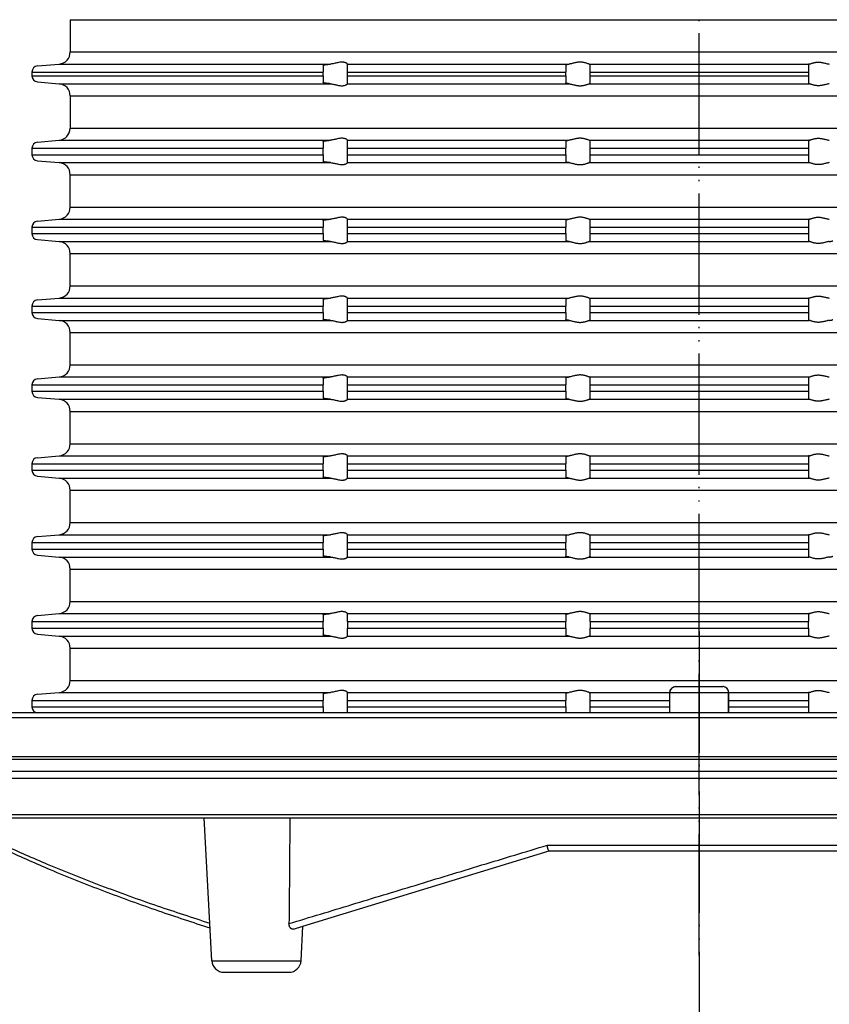
# Model space of a CAD drawing. Units: inches. Extents: x -100 to 117, y -254 to 35.
# Drawn here: x -56 to 11, y -104 to -23 of the extents above; entities that cross this region are included whole.
import ezdxf

# ---------------------------------------------------------------- set-up
doc = ezdxf.new("R2010")
doc.units = ezdxf.units.IN
doc.linetypes.add('PHANTOM', pattern=[13, 10, -1, 0, -1, 0, -1])
doc.layers.add('1', color=7, linetype='Continuous')
doc.styles.add('CONVERTER_11', font='txt.shx', dxfattribs={"width": 0.9})
doc.dimstyles.new('ME10_DIM_12', dxfattribs={"dimtxt": 7, "dimasz": 7, "dimexe": 2, "dimexo": 0, "dimgap": 2, "dimtad": 1, "dimdsep": 46, "dimtxsty": 'CONVERTER_11', "dimsah": 1, "dimcen": 0.09, "dimclrd": 4, "dimclre": 4, "dimclrt": 1, "dimadec": 0, "dimazin": 0, "dimtfac": 1, "dimtdec": 4, "dimtmove": 0, "dimatfit": 3, "dimfxl": 1, "dimtolj": 1, "dimtzin": 0, "dimarcsym": 0})

# ---------------------------------------------------------------- blocks, each defined once
blk = doc.blocks.new('HL_3000_Aufsatzrahmen', base_point=(380.043, 102.501))
at = {"color": 7, "linetype": 'Continuous'}
for p, q in [((-51.85, -22.897), (0, -22.897)), ((0, -22.897), (51.85, -22.897)), ((-51.85, -25.554), (0, -25.554)), ((0, -25.554), (51.85, -25.554)), ((-54.544, -26.706), (-52.763, -26.55)), ((-52.763, -26.55), (-30.388, -26.55)), ((-31, -26.647), (-31, -27.204)), ((-29, -26.549), (-29, -26.55)), ((-29, -27.204), (-29, -26.55)), ((-29, -26.55), (-10.722, -26.55)), ((-11, -26.615), (-11, -27.204)), ((-9.074, -26.55), (0, -26.55)), ((-9, -27.204), (-9, -26.582)), ((0, -26.55), (9.074, -26.55)), ((9, -26.582), (9, -27.204)), ((-55, -27.204), (-31, -27.204)), ((-55, -27.204), (-55, -27.519)), ((-55, -27.519), (-31, -27.519)), ((-31, -27.519), (-31, -27.204)), ((-31, -27.519), (-31, -28.076)), ((-29, -27.204), (-11, -27.204)), ((-29, -27.519), (-29, -27.204)), ((-29, -27.519), (-11, -27.519)), ((-29, -28.173), (-29, -27.519)), ((-11, -27.519), (-11, -27.204)), ((-11, -27.519), (-11, -28.109)), ((-9, -27.519), (-9, -27.204)), ((-9, -27.204), (0, -27.204)), ((-9, -28.142), (-9, -27.519)), ((-9, -27.519), (0, -27.519)), ((0, -27.204), (9, -27.204)), ((0, -27.519), (9, -27.519)), ((9, -27.204), (9, -27.519)), ((9, -27.519), (9, -28.142)), ((-54.544, -28.017), (-52.763, -28.173)), ((-52.763, -28.173), (-30.388, -28.173)), ((-29, -28.173), (-10.722, -28.173)), ((-29, -28.173), (-29, -28.175)), ((-9.074, -28.173), (0, -28.173)), ((0, -28.173), (9.074, -28.173)), ((-51.85, -29.169), (0, -29.169)), ((-51.85, -29.169), (-51.85, -31.837)), ((0, -29.169), (51.85, -29.169)), ((-51.85, -31.837), (0, -31.837)), ((0, -31.837), (51.85, -31.837)), ((-54.544, -32.988), (-52.763, -32.823)), ((-52.763, -32.823), (-30.388, -32.823)), ((-31, -32.926), (-31, -33.487)), ((-29, -32.821), (-29, -32.823)), ((-29, -33.487), (-29, -32.823)), ((-29, -32.823), (-10.722, -32.823)), ((-11, -32.891), (-11, -33.487)), ((-9.074, -32.823), (0, -32.823)), ((-9, -33.487), (-9, -32.856)), ((0, -32.823), (9.074, -32.823)), ((9, -32.856), (9, -33.487)), ((-55, -33.487), (-55, -34.019)), ((-55, -33.487), (-31, -33.487)), ((-55, -34.019), (-31, -34.019)), ((-31, -34.019), (-31, -33.487)), ((-31, -34.019), (-31, -34.576)), ((-29, -34.019), (-29, -33.487)), ((-29, -33.487), (-11, -33.487)), ((-29, -34.673), (-29, -34.019)), ((-29, -34.019), (-11, -34.019)), ((-11, -34.019), (-11, -33.487)), ((-11, -34.019), (-11, -34.609)), ((-9, -34.019), (-9, -33.487)), ((-9, -33.487), (0, -33.487)), ((-9, -34.642), (-9, -34.019)), ((-9, -34.019), (0, -34.019)), ((0, -33.487), (9, -33.487)), ((0, -34.019), (9, -34.019)), ((9, -33.487), (9, -34.019)), ((9, -34.019), (9, -34.642)), ((-54.544, -34.517), (-52.763, -34.673)), ((-52.763, -34.673), (-30.388, -34.673)), ((-29, -34.673), (-29, -34.675)), ((-29, -34.673), (-10.722, -34.673)), ((-9.074, -34.673), (0, -34.673)), ((0, -34.673), (9.074, -34.673)), ((-51.85, -35.669), (0, -35.669)), ((-51.85, -38.337), (-51.85, -35.669)), ((0, -35.669), (51.85, -35.669)), ((-51.85, -38.337), (0, -38.337)), ((0, -38.337), (51.85, -38.337)), ((-54.544, -39.488), (-52.763, -39.333)), ((-52.763, -39.333), (-30.388, -39.333)), ((-31, -39.429), (-31, -39.987)), ((-29, -39.331), (-29, -39.333)), ((-29, -39.987), (-29, -39.333)), ((-29, -39.333), (-10.722, -39.333)), ((-11, -39.397), (-11, -39.987)), ((-9.074, -39.333), (0, -39.333)), ((-9, -39.987), (-9, -39.364)), ((0, -39.333), (9.074, -39.333)), ((9, -39.364), (9, -39.987)), ((-55, -39.987), (-55, -40.519)), ((-55, -39.987), (-31, -39.987)), ((-55, -40.519), (-31, -40.519)), ((-31, -40.519), (-31, -39.987)), ((-31, -40.519), (-31, -41.076)), ((-29, -40.519), (-29, -39.987)), ((-29, -39.987), (-11, -39.987)), ((-29, -40.519), (-11, -40.519)), ((-29, -41.173), (-29, -40.519)), ((-11, -40.519), (-11, -39.987)), ((-11, -40.519), (-11, -41.109)), ((-9, -39.987), (0, -39.987)), ((-9, -40.519), (-9, -39.987)), ((-9, -40.519), (0, -40.519)), ((-9, -41.142), (-9, -40.519)), ((0, -39.987), (9, -39.987)), ((0, -40.519), (9, -40.519)), ((9, -39.987), (9, -40.519)), ((9, -40.519), (9, -41.142)), ((-54.544, -41.017), (-52.763, -41.173)), ((-52.763, -41.173), (-30.388, -41.173)), ((-29, -41.173), (-29, -41.175)), ((-29, -41.173), (-10.722, -41.173)), ((-9.074, -41.173), (0, -41.173)), ((0, -41.173), (9.074, -41.173)), ((-51.85, -42.169), (0, -42.169)), ((-51.85, -44.837), (-51.85, -42.169)), ((0, -42.169), (51.85, -42.169)), ((-51.85, -44.837), (0, -44.837)), ((0, -44.837), (51.85, -44.837)), ((-54.544, -45.988), (-52.763, -45.833)), ((-52.763, -45.833), (-30.388, -45.833)), ((-31, -45.929), (-31, -46.487)), ((-29, -45.831), (-29, -45.833)), ((-29, -46.487), (-29, -45.833)), ((-29, -45.833), (-10.722, -45.833)), ((-11, -45.897), (-11, -46.487)), ((-9.074, -45.833), (0, -45.833)), ((-9, -46.487), (-9, -45.864)), ((0, -45.833), (9.074, -45.833)), ((9, -45.864), (9, -46.487)), ((-55, -46.487), (-55, -47.019)), ((-55, -46.487), (-31, -46.487)), ((-55, -47.019), (-31, -47.019)), ((-31, -47.019), (-31, -46.487)), ((-31, -47.019), (-31, -47.576)), ((-29, -46.487), (-11, -46.487)), ((-29, -47.019), (-29, -46.487)), ((-29, -47.673), (-29, -47.019)), ((-29, -47.019), (-11, -47.019)), ((-11, -47.019), (-11, -46.487)), ((-11, -47.019), (-11, -47.609)), ((-9, -47.019), (-9, -46.487)), ((-9, -46.487), (0, -46.487)), ((-9, -47.642), (-9, -47.019)), ((-9, -47.019), (0, -47.019)), ((0, -46.487), (9, -46.487)), ((0, -47.019), (9, -47.019)), ((9, -46.487), (9, -47.019)), ((9, -47.019), (9, -47.642)), ((-54.544, -47.517), (-52.763, -47.673)), ((-52.763, -47.673), (-30.388, -47.673)), ((-29, -47.673), (-29, -47.675)), ((-29, -47.673), (-10.722, -47.673)), ((-9.074, -47.673), (0, -47.673)), ((0, -47.673), (9.074, -47.673)), ((-51.85, -48.669), (0, -48.669)), ((-51.85, -51.337), (-51.85, -48.669)), ((0, -48.669), (51.85, -48.669)), ((-51.85, -51.337), (0, -51.337)), ((0, -51.337), (51.85, -51.337)), ((-54.544, -52.488), (-52.763, -52.333)), ((-52.763, -52.333), (-30.388, -52.333)), ((-31, -52.429), (-31, -52.987)), ((-29, -52.331), (-29, -52.333)), ((-29, -52.987), (-29, -52.333)), ((-29, -52.333), (-10.722, -52.333)), ((-11, -52.397), (-11, -52.987)), ((-9.074, -52.333), (0, -52.333)), ((-9, -52.987), (-9, -52.364)), ((0, -52.333), (9.074, -52.333)), ((9, -52.364), (9, -52.987)), ((-55, -52.987), (-55, -53.519)), ((-55, -52.987), (-31, -52.987)), ((-55, -53.519), (-31, -53.519)), ((-31, -53.519), (-31, -52.987)), ((-31, -53.519), (-31, -54.076)), ((-29, -53.519), (-29, -52.987)), ((-29, -52.987), (-11, -52.987)), ((-29, -53.519), (-11, -53.519)), ((-29, -54.173), (-29, -53.519)), ((-11, -53.519), (-11, -52.987)), ((-11, -53.519), (-11, -54.109)), ((-9, -52.987), (0, -52.987)), ((-9, -53.519), (-9, -52.987)), ((-9, -54.142), (-9, -53.519)), ((-9, -53.519), (0, -53.519)), ((0, -52.987), (9, -52.987)), ((0, -53.519), (9, -53.519)), ((9, -52.987), (9, -53.519)), ((9, -53.519), (9, -54.142)), ((-54.544, -54.017), (-52.763, -54.173)), ((-52.763, -54.173), (-30.388, -54.173)), ((-29, -54.173), (-29, -54.175)), ((-29, -54.173), (-10.722, -54.173)), ((-9.074, -54.173), (0, -54.173)), ((0, -54.173), (9.074, -54.173)), ((-51.85, -57.837), (-51.85, -55.169)), ((-51.85, -55.169), (0, -55.169)), ((0, -55.169), (51.85, -55.169)), ((-51.85, -57.837), (0, -57.837)), ((0, -57.837), (51.85, -57.837)), ((-54.544, -58.988), (-52.763, -58.833)), ((-52.763, -58.833), (-30.388, -58.833)), ((-31, -58.929), (-31, -59.487)), ((-29, -58.831), (-29, -58.833)), ((-29, -59.487), (-29, -58.833)), ((-29, -58.833), (-10.722, -58.833)), ((-11, -58.897), (-11, -59.487)), ((-9.074, -58.833), (0, -58.833)), ((-9, -59.487), (-9, -58.864)), ((0, -58.833), (9.074, -58.833)), ((9, -58.864), (9, -59.487)), ((-55, -59.487), (-55, -60.019)), ((-55, -59.487), (-31, -59.487)), ((-55, -60.019), (-31, -60.019)), ((-31, -60.019), (-31, -59.487)), ((-31, -60.019), (-31, -60.576)), ((-29, -59.487), (-11, -59.487)), ((-29, -60.019), (-29, -59.487)), ((-29, -60.019), (-11, -60.019)), ((-29, -60.673), (-29, -60.019)), ((-11, -60.019), (-11, -59.487)), ((-11, -60.019), (-11, -60.609)), ((-9, -60.019), (-9, -59.487)), ((-9, -59.487), (0, -59.487)), ((-9, -60.642), (-9, -60.019)), ((-9, -60.019), (0, -60.019)), ((0, -59.487), (9, -59.487)), ((0, -60.019), (9, -60.019)), ((9, -59.487), (9, -60.019)), ((9, -60.019), (9, -60.642)), ((-54.544, -60.517), (-52.763, -60.673)), ((-52.763, -60.673), (-30.388, -60.673)), ((-29, -60.673), (-29, -60.675)), ((-29, -60.673), (-10.722, -60.673)), ((-9.074, -60.673), (0, -60.673)), ((0, -60.673), (9.074, -60.673)), ((-51.85, -64.337), (-51.85, -61.669)), ((-51.85, -61.669), (0, -61.669)), ((0, -61.669), (51.85, -61.669)), ((-51.85, -64.337), (0, -64.337)), ((0, -64.337), (51.85, -64.337)), ((-54.544, -65.488), (-52.763, -65.333)), ((-52.763, -65.333), (-30.388, -65.333)), ((-31, -65.429), (-31, -65.987)), ((-29, -65.331), (-29, -65.333)), ((-29, -65.987), (-29, -65.333)), ((-29, -65.333), (-10.722, -65.333)), ((-11, -65.397), (-11, -65.987)), ((-9.074, -65.333), (0, -65.333)), ((-9, -65.987), (-9, -65.364)), ((0, -65.333), (9.074, -65.333)), ((9, -65.364), (9, -65.987)), ((-55, -65.987), (-55, -66.519)), ((-55, -65.987), (-31, -65.987)), ((-55, -66.519), (-31, -66.519)), ((-31, -66.519), (-31, -65.987)), ((-31, -66.519), (-31, -67.076)), ((-29, -66.519), (-29, -65.987)), ((-29, -65.987), (-11, -65.987)), ((-29, -67.173), (-29, -66.519)), ((-29, -66.519), (-11, -66.519)), ((-11, -66.519), (-11, -65.987)), ((-11, -66.519), (-11, -67.109)), ((-9, -66.519), (-9, -65.987)), ((-9, -65.987), (0, -65.987)), ((-9, -66.519), (0, -66.519)), ((-9, -67.142), (-9, -66.519)), ((0, -65.987), (9, -65.987)), ((0, -66.519), (9, -66.519)), ((9, -65.987), (9, -66.519)), ((9, -66.519), (9, -67.142)), ((-54.544, -67.017), (-52.763, -67.173)), ((-52.763, -67.173), (-30.388, -67.173)), ((-29, -67.173), (-29, -67.175)), ((-29, -67.173), (-10.722, -67.173)), ((-9.074, -67.173), (0, -67.173)), ((0, -67.173), (9.074, -67.173)), ((-51.85, -70.837), (-51.85, -68.169)), ((-51.85, -68.169), (0, -68.169)), ((0, -68.169), (51.85, -68.169)), ((-51.85, -70.837), (0, -70.837)), ((0, -70.837), (51.85, -70.837)), ((-54.544, -71.988), (-52.763, -71.833)), ((-52.763, -71.833), (-30.388, -71.833)), ((-31, -71.929), (-31, -72.487)), ((-29, -71.831), (-29, -71.833)), ((-29, -72.487), (-29, -71.833)), ((-29, -71.833), (-10.722, -71.833)), ((-11, -71.897), (-11, -72.487)), ((-9.074, -71.833), (0, -71.833)), ((-9, -72.487), (-9, -71.864)), ((0, -71.833), (9.074, -71.833)), ((9, -71.864), (9, -72.487)), ((-55, -72.487), (-31, -72.487)), ((-55, -72.487), (-55, -73.039)), ((-31, -73.039), (-31, -72.487)), ((-29, -72.487), (-29, -73.039)), ((-29, -72.487), (-11, -72.487)), ((-11, -73.039), (-11, -72.487)), ((-9, -72.487), (-9, -73.039)), ((-9, -72.487), (0, -72.487)), ((0, -72.487), (9, -72.487)), ((9, -73.039), (9, -72.487)), ((-55, -73.039), (-31, -73.039)), ((-54.544, -73.537), (-52.763, -73.693)), ((-52.763, -73.693), (-30.388, -73.693)), ((-31, -73.039), (-31, -73.596)), ((-29, -73.693), (-29, -73.039)), ((-29, -73.039), (-11, -73.039)), ((-29, -73.693), (-29, -73.695)), ((-29, -73.693), (-10.722, -73.693)), ((-11, -73.039), (-11, -73.629)), ((-9.074, -73.693), (0, -73.693)), ((-9, -73.662), (-9, -73.039)), ((-9, -73.039), (0, -73.039)), ((0, -73.039), (9, -73.039)), ((0, -73.693), (9.074, -73.693)), ((9, -73.039), (9, -73.662)), ((-51.85, -77.337), (-51.85, -74.689)), ((-51.85, -74.689), (0, -74.689)), ((0, -74.689), (51.85, -74.689)), ((-51.85, -77.337), (0, -77.337)), ((0, -77.337), (51.85, -77.337)), ((-54.544, -78.488), (-52.763, -78.333)), ((-52.763, -78.333), (-30.388, -78.333)), ((-31, -78.429), (-31, -78.987)), ((-29, -78.331), (-29, -78.333)), ((-29, -78.333), (-10.722, -78.333)), ((-29, -78.987), (-29, -78.333)), ((-11, -78.397), (-11, -78.987)), ((-9.074, -78.333), (-2.494, -78.333)), ((-9, -78.987), (-9, -78.364)), ((2.436, -78.333), (9.074, -78.333)), ((9, -78.364), (9, -78.987)), ((-55, -78.987), (-55, -79.519)), ((-55, -78.987), (-31, -78.987)), ((-55, -79.519), (-31, -79.519)), ((-31, -79.519), (-31, -78.987)), ((-31, -79.519), (-31, -79.935)), ((-29, -79.519), (-29, -78.987)), ((-29, -78.987), (-11, -78.987)), ((-29, -79.519), (-11, -79.519)), ((-29, -80.031), (-29, -79.519)), ((-11, -79.519), (-11, -78.987)), ((-11, -79.519), (-11, -79.967)), ((-9, -79.519), (-9, -78.987)), ((-9, -78.987), (-2.436, -78.987)), ((-9, -80), (-9, -79.519)), ((-9, -79.519), (-2.436, -79.519)), ((2.436, -78.987), (9, -78.987)), ((2.436, -79.519), (9, -79.519)), ((9, -78.987), (9, -79.519)), ((9, -79.519), (9, -80))]:
    blk.add_line(p, q, dxfattribs=at)
for centre, radius, start, end in [((-52.85, -25.554), 1, -85, 0), ((-54.5, -27.204), 0.5, 95, 180), ((-54.5, -27.519), 0.5, 180, -95), ((-52.85, -29.169), 1, 0, 85), ((-52.845, -31.832), 0.995, -85.28805, -0.28805), ((-54.5, -33.487), 0.5, 95, 180), ((-54.5, -34.019), 0.5, 180, -95), ((-52.85, -35.669), 1, 0, 85), ((-52.85, -38.337), 1, -85, 0), ((-54.5, -39.987), 0.5, 95, 180), ((-54.5, -40.519), 0.5, 180, -95), ((-52.85, -42.169), 1, 0, 85), ((-52.85, -44.837), 1, -85, 0), ((-54.5, -46.487), 0.5, 95, 180), ((-54.5, -47.019), 0.5, 180, -95), ((-52.85, -48.669), 1, 0, 85), ((-52.85, -51.337), 1, -85, 0), ((-54.5, -52.987), 0.5, 95, 180), ((-54.5, -53.519), 0.5, 180, -95), ((-52.85, -55.169), 1, 0, 85), ((-52.85, -57.837), 1, -85, 0), ((-54.5, -59.487), 0.5, 95, 180), ((-54.5, -60.019), 0.5, 180, -95), ((-52.85, -61.669), 1, 0, 85), ((-52.85, -64.337), 1, -85, 0), ((-54.5, -65.987), 0.5, 95, 180), ((-54.5, -66.519), 0.5, 180, -95), ((-52.85, -68.169), 1, 0, 85), ((-52.85, -70.837), 1, -85, 0), ((-54.489, -72.497), 0.511, 96.1213, 178.8787), ((-54.5, -73.039), 0.5, 180, -95), ((-52.85, -74.689), 1, 0, 85), ((-52.85, -77.337), 1, -85, 0), ((-54.5, -78.987), 0.5, 95, 180), ((-54.5, -79.519), 0.5, 180, -95)]:
    blk.add_arc(centre, radius, start, end, dxfattribs=at)
for points in [[(-31, -26.647), (-30.999, -26.644), (-30.996, -26.64), (-30.99, -26.636), (-30.98, -26.632), (-30.964, -26.627), (-30.943, -26.621), (-30.908, -26.613), (-30.87, -26.605), (-30.833, -26.599), (-30.777, -26.591), (-30.723, -26.584), (-30.672, -26.578), (-30.634, -26.573), (-30.587, -26.569), (-30.533, -26.563), (-30.471, -26.557), (-30.43, -26.554), (-30.388, -26.55)], [(-29, -26.549), (-29.012, -26.528), (-29.047, -26.497), (-29.067, -26.483), (-29.097, -26.466), (-29.133, -26.448), (-29.163, -26.436), (-29.232, -26.414), (-29.29, -26.401), (-29.369, -26.392), (-29.447, -26.389), (-29.63, -26.405), (-29.819, -26.44), (-29.951, -26.471), (-30.085, -26.501), (-30.237, -26.531), (-30.388, -26.55)], [(-11, -26.615), (-10.995, -26.606), (-10.982, -26.598), (-10.962, -26.59), (-10.928, -26.581), (-10.892, -26.574), (-10.84, -26.565), (-10.785, -26.558), (-10.722, -26.55)], [(-9.074, -26.55), (-9.145, -26.531), (-9.237, -26.5), (-9.333, -26.469), (-9.441, -26.438), (-9.528, -26.418), (-9.618, -26.403), (-9.715, -26.393), (-9.812, -26.389), (-9.914, -26.393), (-10.014, -26.403), (-10.115, -26.418), (-10.214, -26.438), (-10.345, -26.469), (-10.471, -26.5), (-10.603, -26.531), (-10.722, -26.55)], [(-9.074, -26.55), (-9.042, -26.558), (-9.019, -26.566), (-9.005, -26.573), (-9, -26.582)], [(9.074, -26.55), (9.042, -26.558), (9.019, -26.566), (9.005, -26.573), (9, -26.582)], [(9.074, -26.55), (9.145, -26.531), (9.237, -26.5), (9.333, -26.469), (9.441, -26.438), (9.528, -26.418), (9.618, -26.403), (9.715, -26.393), (9.812, -26.389), (9.914, -26.393), (10.014, -26.403), (10.115, -26.418), (10.214, -26.438), (10.345, -26.469), (10.471, -26.5), (10.603, -26.531), (10.722, -26.55)], [(-30.388, -28.173), (-30.43, -28.169), (-30.471, -28.166), (-30.542, -28.159), (-30.609, -28.153), (-30.672, -28.146), (-30.723, -28.14), (-30.777, -28.132), (-30.833, -28.124), (-30.875, -28.117), (-30.912, -28.11), (-30.943, -28.103), (-30.964, -28.097), (-30.98, -28.092), (-30.99, -28.087), (-30.996, -28.083), (-30.999, -28.08), (-31, -28.076)], [(-30.388, -28.173), (-30.237, -28.192), (-30.085, -28.222), (-29.951, -28.253), (-29.819, -28.283), (-29.63, -28.319), (-29.447, -28.334), (-29.369, -28.332), (-29.29, -28.322), (-29.232, -28.309), (-29.163, -28.288), (-29.097, -28.257), (-29.047, -28.226), (-29.012, -28.196), (-29, -28.175)], [(-10.722, -28.173), (-10.79, -28.165), (-10.84, -28.158), (-10.885, -28.151), (-10.928, -28.142), (-10.982, -28.125), (-11, -28.109)], [(-10.722, -28.173), (-10.603, -28.193), (-10.471, -28.223), (-10.345, -28.255), (-10.214, -28.285), (-10.115, -28.305), (-10.014, -28.321), (-9.914, -28.331), (-9.812, -28.334), (-9.715, -28.331), (-9.618, -28.321), (-9.528, -28.305), (-9.441, -28.285), (-9.333, -28.255), (-9.237, -28.223), (-9.145, -28.193), (-9.074, -28.173)], [(-9, -28.142), (-9.004, -28.149), (-9.019, -28.158), (-9.044, -28.166), (-9.074, -28.173)], [(9, -28.142), (9.004, -28.149), (9.019, -28.158), (9.044, -28.166), (9.074, -28.173)], [(10.722, -28.173), (10.603, -28.193), (10.471, -28.223), (10.345, -28.255), (10.214, -28.285), (10.115, -28.305), (10.014, -28.321), (9.914, -28.331), (9.812, -28.334), (9.715, -28.331), (9.618, -28.321), (9.528, -28.305), (9.441, -28.285), (9.333, -28.255), (9.237, -28.223), (9.145, -28.193), (9.074, -28.173)], [(-31, -32.926), (-30.999, -32.922), (-30.996, -32.918), (-30.985, -32.912), (-30.967, -32.905), (-30.943, -32.897), (-30.912, -32.89), (-30.875, -32.882), (-30.833, -32.875), (-30.784, -32.867), (-30.731, -32.859), (-30.672, -32.852), (-30.633, -32.847), (-30.587, -32.842), (-30.533, -32.836), (-30.471, -32.83), (-30.431, -32.827), (-30.388, -32.823)], [(-29, -32.821), (-29.012, -32.801), (-29.047, -32.77), (-29.07, -32.755), (-29.097, -32.74), (-29.133, -32.722), (-29.163, -32.71), (-29.231, -32.688), (-29.29, -32.676), (-29.369, -32.666), (-29.447, -32.664), (-29.63, -32.679), (-29.82, -32.715), (-29.952, -32.744), (-30.085, -32.774), (-30.237, -32.804), (-30.388, -32.823)], [(-11, -32.891), (-10.996, -32.883), (-10.982, -32.873), (-10.959, -32.864), (-10.928, -32.856), (-10.873, -32.844), (-10.804, -32.833), (-10.722, -32.823)], [(-9.074, -32.823), (-9.146, -32.804), (-9.237, -32.773), (-9.333, -32.742), (-9.44, -32.712), (-9.527, -32.692), (-9.618, -32.677), (-9.715, -32.667), (-9.812, -32.664), (-9.914, -32.667), (-10.015, -32.677), (-10.116, -32.693), (-10.215, -32.712), (-10.346, -32.743), (-10.471, -32.773), (-10.603, -32.804), (-10.722, -32.823)], [(-9.074, -32.823), (-9.042, -32.831), (-9.019, -32.839), (-9.005, -32.847), (-9, -32.856)], [(9.074, -32.823), (9.042, -32.831), (9.019, -32.839), (9.005, -32.847), (9, -32.856)], [(9.074, -32.823), (9.146, -32.804), (9.237, -32.773), (9.333, -32.742), (9.44, -32.712), (9.527, -32.692), (9.618, -32.677), (9.715, -32.667), (9.812, -32.664), (9.914, -32.667), (10.015, -32.677), (10.116, -32.693), (10.215, -32.712), (10.346, -32.743), (10.471, -32.773), (10.603, -32.804), (10.722, -32.823)], [(-30.388, -34.673), (-30.428, -34.67), (-30.471, -34.666), (-30.542, -34.659), (-30.609, -34.653), (-30.672, -34.646), (-30.731, -34.639), (-30.784, -34.631), (-30.833, -34.624), (-30.875, -34.617), (-30.912, -34.61), (-30.943, -34.603), (-30.967, -34.596), (-30.985, -34.589), (-30.996, -34.583), (-30.999, -34.58), (-31, -34.576)], [(-30.388, -34.673), (-30.237, -34.692), (-30.085, -34.722), (-29.951, -34.753), (-29.819, -34.783), (-29.63, -34.819), (-29.447, -34.834), (-29.369, -34.832), (-29.29, -34.822), (-29.232, -34.809), (-29.163, -34.788), (-29.097, -34.757), (-29.047, -34.726), (-29.012, -34.696), (-29, -34.675)], [(-10.722, -34.673), (-10.79, -34.665), (-10.84, -34.658), (-10.888, -34.65), (-10.928, -34.642), (-10.982, -34.625), (-11, -34.609)], [(-10.722, -34.673), (-10.603, -34.693), (-10.471, -34.723), (-10.345, -34.755), (-10.214, -34.785), (-10.115, -34.805), (-10.014, -34.821), (-9.914, -34.831), (-9.812, -34.834), (-9.715, -34.831), (-9.618, -34.821), (-9.528, -34.805), (-9.441, -34.785), (-9.333, -34.755), (-9.237, -34.723), (-9.145, -34.693), (-9.074, -34.673)], [(-9, -34.642), (-9.005, -34.651), (-9.019, -34.658), (-9.039, -34.665), (-9.074, -34.673)], [(9, -34.642), (9.005, -34.651), (9.019, -34.658), (9.039, -34.665), (9.074, -34.673)], [(10.722, -34.673), (10.603, -34.693), (10.471, -34.723), (10.345, -34.755), (10.214, -34.785), (10.115, -34.805), (10.014, -34.821), (9.914, -34.831), (9.812, -34.834), (9.715, -34.831), (9.618, -34.821), (9.528, -34.805), (9.441, -34.785), (9.333, -34.755), (9.237, -34.723), (9.145, -34.693), (9.074, -34.673)], [(-31, -39.429), (-30.999, -39.426), (-30.996, -39.423), (-30.99, -39.419), (-30.98, -39.414), (-30.964, -39.409), (-30.943, -39.403), (-30.912, -39.396), (-30.875, -39.389), (-30.833, -39.381), (-30.774, -39.373), (-30.708, -39.364), (-30.635, -39.356), (-30.556, -39.348), (-30.471, -39.34), (-30.432, -39.336), (-30.388, -39.333)], [(-29, -39.331), (-29.012, -39.31), (-29.047, -39.279), (-29.07, -39.264), (-29.097, -39.248), (-29.127, -39.233), (-29.163, -39.218), (-29.232, -39.196), (-29.29, -39.184), (-29.369, -39.174), (-29.447, -39.172), (-29.63, -39.187), (-29.819, -39.223), (-29.951, -39.253), (-30.085, -39.283), (-30.237, -39.313), (-30.388, -39.333)], [(-11, -39.397), (-10.982, -39.38), (-10.928, -39.364), (-10.888, -39.356), (-10.84, -39.348), (-10.78, -39.339), (-10.722, -39.333)], [(-9.074, -39.333), (-9.145, -39.313), (-9.237, -39.282), (-9.333, -39.251), (-9.441, -39.22), (-9.528, -39.2), (-9.618, -39.185), (-9.715, -39.175), (-9.812, -39.172), (-9.914, -39.175), (-10.014, -39.185), (-10.115, -39.201), (-10.214, -39.22), (-10.345, -39.251), (-10.471, -39.282), (-10.603, -39.313), (-10.722, -39.333)], [(-9.074, -39.333), (-9.044, -39.339), (-9.019, -39.348), (-9.005, -39.356), (-9, -39.364)], [(9.074, -39.333), (9.044, -39.339), (9.019, -39.348), (9.005, -39.356), (9, -39.364)], [(9.074, -39.333), (9.145, -39.313), (9.237, -39.282), (9.333, -39.251), (9.441, -39.22), (9.528, -39.2), (9.618, -39.185), (9.715, -39.175), (9.812, -39.172), (9.914, -39.175), (10.014, -39.185), (10.115, -39.201), (10.214, -39.22), (10.345, -39.251), (10.471, -39.282), (10.603, -39.313), (10.722, -39.333)], [(-30.388, -41.173), (-30.432, -41.169), (-30.471, -41.166), (-30.516, -41.162), (-30.565, -41.157), (-30.618, -41.152), (-30.672, -41.146), (-30.731, -41.139), (-30.784, -41.131), (-30.833, -41.124), (-30.875, -41.117), (-30.912, -41.11), (-30.943, -41.103), (-30.964, -41.097), (-30.98, -41.092), (-30.99, -41.087), (-30.996, -41.083), (-30.999, -41.08), (-31, -41.076)], [(-30.388, -41.173), (-30.237, -41.192), (-30.085, -41.222), (-29.951, -41.253), (-29.819, -41.283), (-29.63, -41.319), (-29.447, -41.334), (-29.369, -41.332), (-29.29, -41.322), (-29.232, -41.309), (-29.163, -41.288), (-29.127, -41.272), (-29.097, -41.257), (-29.075, -41.245), (-29.047, -41.226), (-29.012, -41.196), (-29, -41.175)], [(-10.722, -41.173), (-10.785, -41.166), (-10.84, -41.158), (-10.885, -41.151), (-10.928, -41.142), (-10.962, -41.133), (-10.982, -41.125), (-10.996, -41.116), (-11, -41.109)], [(-10.722, -41.173), (-10.603, -41.193), (-10.471, -41.223), (-10.345, -41.255), (-10.214, -41.285), (-10.115, -41.305), (-10.014, -41.321), (-9.914, -41.331), (-9.812, -41.334), (-9.715, -41.331), (-9.618, -41.321), (-9.528, -41.305), (-9.441, -41.285), (-9.333, -41.255), (-9.237, -41.223), (-9.145, -41.193), (-9.074, -41.173)], [(-9, -41.142), (-9.005, -41.15), (-9.019, -41.158), (-9.042, -41.166), (-9.074, -41.173)], [(9, -41.142), (9.005, -41.15), (9.019, -41.158), (9.042, -41.166), (9.074, -41.173)], [(10.722, -41.173), (10.603, -41.193), (10.471, -41.223), (10.345, -41.255), (10.214, -41.285), (10.115, -41.305), (10.014, -41.321), (9.914, -41.331), (9.812, -41.334), (9.715, -41.331), (9.618, -41.321), (9.528, -41.305), (9.441, -41.285), (9.333, -41.255), (9.237, -41.223), (9.145, -41.193), (9.074, -41.173)], [(10.722, -41.173), (10.785, -41.166), (10.84, -41.158), (10.885, -41.151), (10.928, -41.142), (10.962, -41.133), (10.982, -41.125), (10.996, -41.116), (11, -41.109)], [(-31, -45.929), (-30.999, -45.926), (-30.996, -45.923), (-30.985, -45.916), (-30.967, -45.91), (-30.943, -45.903), (-30.908, -45.895), (-30.87, -45.888), (-30.833, -45.881), (-30.803, -45.877), (-30.767, -45.872), (-30.724, -45.866), (-30.672, -45.86), (-30.618, -45.854), (-30.565, -45.849), (-30.516, -45.844), (-30.471, -45.84), (-30.43, -45.836), (-30.388, -45.833)], [(-29, -45.831), (-29.012, -45.81), (-29.047, -45.779), (-29.097, -45.748), (-29.163, -45.718), (-29.232, -45.696), (-29.29, -45.684), (-29.369, -45.674), (-29.447, -45.672), (-29.63, -45.687), (-29.819, -45.723), (-29.951, -45.753), (-30.085, -45.783), (-30.237, -45.813), (-30.388, -45.833)], [(-11, -45.897), (-10.995, -45.889), (-10.982, -45.88), (-10.959, -45.872), (-10.928, -45.864), (-10.888, -45.856), (-10.84, -45.848), (-10.78, -45.839), (-10.722, -45.833)], [(-9.074, -45.833), (-9.145, -45.813), (-9.237, -45.782), (-9.333, -45.751), (-9.441, -45.72), (-9.528, -45.7), (-9.618, -45.685), (-9.715, -45.675), (-9.812, -45.672), (-9.914, -45.675), (-10.014, -45.685), (-10.115, -45.701), (-10.214, -45.72), (-10.345, -45.751), (-10.471, -45.782), (-10.603, -45.813), (-10.722, -45.833)], [(-9.074, -45.833), (-9.039, -45.841), (-9.019, -45.848), (-9.005, -45.855), (-9, -45.864)], [(9.074, -45.833), (9.039, -45.841), (9.019, -45.848), (9.005, -45.855), (9, -45.864)], [(9.074, -45.833), (9.145, -45.813), (9.237, -45.782), (9.333, -45.751), (9.441, -45.72), (9.528, -45.7), (9.618, -45.685), (9.715, -45.675), (9.812, -45.672), (9.914, -45.675), (10.014, -45.685), (10.115, -45.701), (10.214, -45.72), (10.345, -45.751), (10.471, -45.782), (10.603, -45.813), (10.722, -45.833)], [(-30.388, -47.673), (-30.432, -47.669), (-30.471, -47.666), (-30.542, -47.659), (-30.609, -47.653), (-30.672, -47.646), (-30.731, -47.639), (-30.784, -47.631), (-30.833, -47.624), (-30.875, -47.617), (-30.912, -47.61), (-30.943, -47.603), (-30.967, -47.596), (-30.985, -47.589), (-30.996, -47.583), (-30.999, -47.58), (-31, -47.576)], [(-30.388, -47.673), (-30.237, -47.692), (-30.085, -47.722), (-29.951, -47.753), (-29.819, -47.783), (-29.63, -47.819), (-29.447, -47.834), (-29.369, -47.832), (-29.29, -47.822), (-29.232, -47.809), (-29.163, -47.788), (-29.128, -47.773), (-29.097, -47.757), (-29.07, -47.742), (-29.047, -47.726), (-29.012, -47.696), (-29, -47.675)], [(-10.722, -47.673), (-10.78, -47.666), (-10.84, -47.658), (-10.877, -47.652), (-10.906, -47.647), (-10.928, -47.642), (-10.959, -47.634), (-10.982, -47.625), (-10.996, -47.616), (-11, -47.609)], [(-10.722, -47.673), (-10.603, -47.693), (-10.471, -47.723), (-10.345, -47.755), (-10.214, -47.785), (-10.115, -47.805), (-10.014, -47.821), (-9.914, -47.831), (-9.812, -47.834), (-9.715, -47.831), (-9.618, -47.821), (-9.528, -47.805), (-9.441, -47.785), (-9.333, -47.755), (-9.237, -47.723), (-9.145, -47.693), (-9.074, -47.673)], [(-9, -47.642), (-9.005, -47.651), (-9.019, -47.658), (-9.039, -47.665), (-9.074, -47.673)], [(9, -47.642), (9.005, -47.651), (9.019, -47.658), (9.039, -47.665), (9.074, -47.673)], [(10.722, -47.673), (10.603, -47.693), (10.471, -47.723), (10.345, -47.755), (10.214, -47.785), (10.115, -47.805), (10.014, -47.821), (9.914, -47.831), (9.812, -47.834), (9.715, -47.831), (9.618, -47.821), (9.528, -47.805), (9.441, -47.785), (9.333, -47.755), (9.237, -47.723), (9.145, -47.693), (9.074, -47.673)], [(10.722, -47.673), (10.78, -47.666), (10.84, -47.658), (10.877, -47.652), (10.906, -47.647), (10.928, -47.642), (10.959, -47.634), (10.982, -47.625), (10.996, -47.616), (11, -47.609)], [(-31, -52.429), (-30.999, -52.426), (-30.996, -52.423), (-30.985, -52.416), (-30.967, -52.41), (-30.943, -52.403), (-30.925, -52.398), (-30.901, -52.393), (-30.87, -52.388), (-30.833, -52.381), (-30.777, -52.373), (-30.723, -52.366), (-30.672, -52.36), (-30.618, -52.354), (-30.565, -52.349), (-30.516, -52.344), (-30.471, -52.34), (-30.428, -52.336), (-30.388, -52.333)], [(-29, -52.331), (-29.012, -52.31), (-29.047, -52.279), (-29.067, -52.265), (-29.097, -52.248), (-29.128, -52.233), (-29.163, -52.218), (-29.232, -52.196), (-29.29, -52.184), (-29.369, -52.174), (-29.447, -52.172), (-29.63, -52.187), (-29.819, -52.223), (-29.951, -52.253), (-30.085, -52.283), (-30.237, -52.313), (-30.388, -52.333)], [(-11, -52.397), (-10.995, -52.388), (-10.982, -52.38), (-10.957, -52.371), (-10.928, -52.364), (-10.888, -52.356), (-10.84, -52.348), (-10.78, -52.339), (-10.722, -52.333)], [(-9.074, -52.333), (-9.145, -52.313), (-9.237, -52.282), (-9.333, -52.251), (-9.441, -52.22), (-9.528, -52.2), (-9.618, -52.185), (-9.715, -52.175), (-9.812, -52.172), (-9.914, -52.175), (-10.014, -52.185), (-10.115, -52.201), (-10.214, -52.22), (-10.345, -52.251), (-10.471, -52.282), (-10.603, -52.313), (-10.722, -52.333)], [(-9.074, -52.333), (-9.044, -52.339), (-9.019, -52.348), (-9.005, -52.355), (-9, -52.364)], [(9.074, -52.333), (9.044, -52.339), (9.019, -52.348), (9.005, -52.355), (9, -52.364)], [(9.074, -52.333), (9.145, -52.313), (9.237, -52.282), (9.333, -52.251), (9.441, -52.22), (9.528, -52.2), (9.618, -52.185), (9.715, -52.175), (9.812, -52.172), (9.914, -52.175), (10.014, -52.185), (10.115, -52.201), (10.214, -52.22), (10.345, -52.251), (10.471, -52.282), (10.603, -52.313), (10.722, -52.333)], [(-30.388, -54.173), (-30.43, -54.169), (-30.471, -54.166), (-30.542, -54.159), (-30.609, -54.153), (-30.672, -54.146), (-30.723, -54.14), (-30.777, -54.132), (-30.833, -54.124), (-30.875, -54.117), (-30.912, -54.11), (-30.943, -54.103), (-30.967, -54.096), (-30.985, -54.089), (-30.996, -54.083), (-30.999, -54.08), (-31, -54.076)], [(-30.388, -54.173), (-30.237, -54.192), (-30.085, -54.222), (-29.951, -54.253), (-29.819, -54.283), (-29.63, -54.319), (-29.447, -54.334), (-29.369, -54.332), (-29.29, -54.322), (-29.232, -54.309), (-29.163, -54.288), (-29.097, -54.257), (-29.047, -54.226), (-29.012, -54.196), (-29, -54.175)], [(-10.722, -54.173), (-10.78, -54.166), (-10.84, -54.158), (-10.885, -54.151), (-10.928, -54.142), (-10.982, -54.125), (-11, -54.109)], [(-10.722, -54.173), (-10.603, -54.193), (-10.471, -54.223), (-10.345, -54.255), (-10.214, -54.285), (-10.115, -54.305), (-10.014, -54.321), (-9.914, -54.331), (-9.812, -54.334), (-9.715, -54.331), (-9.618, -54.321), (-9.528, -54.305), (-9.441, -54.285), (-9.333, -54.255), (-9.237, -54.223), (-9.145, -54.193), (-9.074, -54.173)], [(-9, -54.142), (-9.004, -54.149), (-9.019, -54.158), (-9.039, -54.165), (-9.074, -54.173)], [(9, -54.142), (9.004, -54.149), (9.019, -54.158), (9.039, -54.165), (9.074, -54.173)], [(10.722, -54.173), (10.603, -54.193), (10.471, -54.223), (10.345, -54.255), (10.214, -54.285), (10.115, -54.305), (10.014, -54.321), (9.914, -54.331), (9.812, -54.334), (9.715, -54.331), (9.618, -54.321), (9.528, -54.305), (9.441, -54.285), (9.333, -54.255), (9.237, -54.223), (9.145, -54.193), (9.074, -54.173)], [(-31, -58.929), (-30.999, -58.926), (-30.996, -58.923), (-30.983, -58.915), (-30.964, -58.909), (-30.943, -58.903), (-30.912, -58.896), (-30.875, -58.889), (-30.833, -58.881), (-30.777, -58.873), (-30.723, -58.866), (-30.672, -58.86), (-30.634, -58.856), (-30.587, -58.851), (-30.533, -58.845), (-30.471, -58.84), (-30.43, -58.836), (-30.388, -58.833)], [(-29, -58.831), (-29.012, -58.81), (-29.047, -58.779), (-29.097, -58.748), (-29.163, -58.718), (-29.232, -58.696), (-29.29, -58.684), (-29.369, -58.674), (-29.447, -58.672), (-29.63, -58.687), (-29.819, -58.723), (-29.951, -58.753), (-30.085, -58.783), (-30.237, -58.813), (-30.388, -58.833)], [(-11, -58.897), (-10.995, -58.889), (-10.982, -58.88), (-10.962, -58.873), (-10.928, -58.864), (-10.888, -58.856), (-10.84, -58.848), (-10.78, -58.839), (-10.722, -58.833)], [(-9.074, -58.833), (-9.145, -58.813), (-9.237, -58.782), (-9.333, -58.751), (-9.441, -58.72), (-9.528, -58.7), (-9.618, -58.685), (-9.715, -58.675), (-9.812, -58.672), (-9.914, -58.675), (-10.014, -58.685), (-10.115, -58.701), (-10.214, -58.72), (-10.345, -58.751), (-10.471, -58.782), (-10.603, -58.813), (-10.722, -58.833)], [(-9.074, -58.833), (-9.039, -58.841), (-9.019, -58.848), (-9.004, -58.857), (-9, -58.864)], [(9.074, -58.833), (9.039, -58.841), (9.019, -58.848), (9.004, -58.857), (9, -58.864)], [(9.074, -58.833), (9.145, -58.813), (9.237, -58.782), (9.333, -58.751), (9.441, -58.72), (9.528, -58.7), (9.618, -58.685), (9.715, -58.675), (9.812, -58.672), (9.914, -58.675), (10.014, -58.685), (10.115, -58.701), (10.214, -58.72), (10.345, -58.751), (10.471, -58.782), (10.603, -58.813), (10.722, -58.833)], [(-30.388, -60.673), (-30.428, -60.67), (-30.471, -60.666), (-30.533, -60.66), (-30.587, -60.655), (-30.634, -60.65), (-30.672, -60.646), (-30.723, -60.64), (-30.777, -60.632), (-30.833, -60.624), (-30.875, -60.617), (-30.912, -60.61), (-30.943, -60.603), (-30.967, -60.596), (-30.985, -60.589), (-30.996, -60.583), (-30.999, -60.58), (-31, -60.576)], [(-30.388, -60.673), (-30.237, -60.692), (-30.085, -60.722), (-29.951, -60.753), (-29.819, -60.783), (-29.63, -60.819), (-29.447, -60.834), (-29.369, -60.832), (-29.29, -60.822), (-29.232, -60.809), (-29.163, -60.788), (-29.097, -60.757), (-29.047, -60.726), (-29.012, -60.696), (-29, -60.675)], [(-10.722, -60.673), (-10.84, -60.658), (-10.928, -60.642), (-10.982, -60.625), (-11, -60.609)], [(-10.722, -60.673), (-10.603, -60.693), (-10.471, -60.723), (-10.345, -60.755), (-10.214, -60.785), (-10.115, -60.805), (-10.014, -60.821), (-9.914, -60.831), (-9.812, -60.834), (-9.715, -60.831), (-9.618, -60.821), (-9.528, -60.805), (-9.441, -60.785), (-9.333, -60.755), (-9.237, -60.723), (-9.145, -60.693), (-9.074, -60.673)], [(-9, -60.642), (-9.005, -60.65), (-9.019, -60.658), (-9.039, -60.665), (-9.074, -60.673)], [(9, -60.642), (9.005, -60.65), (9.019, -60.658), (9.039, -60.665), (9.074, -60.673)], [(10.722, -60.673), (10.603, -60.693), (10.471, -60.723), (10.345, -60.755), (10.214, -60.785), (10.115, -60.805), (10.014, -60.821), (9.914, -60.831), (9.812, -60.834), (9.715, -60.831), (9.618, -60.821), (9.528, -60.805), (9.441, -60.785), (9.333, -60.755), (9.237, -60.723), (9.145, -60.693), (9.074, -60.673)], [(-31, -65.429), (-30.999, -65.426), (-30.996, -65.423), (-30.983, -65.415), (-30.964, -65.409), (-30.943, -65.403), (-30.912, -65.396), (-30.875, -65.389), (-30.833, -65.381), (-30.777, -65.373), (-30.723, -65.366), (-30.672, -65.36), (-30.609, -65.353), (-30.542, -65.346), (-30.471, -65.34), (-30.428, -65.336), (-30.388, -65.333)], [(-29, -65.331), (-29.012, -65.31), (-29.047, -65.279), (-29.097, -65.248), (-29.163, -65.218), (-29.232, -65.196), (-29.29, -65.184), (-29.369, -65.174), (-29.447, -65.172), (-29.63, -65.187), (-29.819, -65.223), (-29.951, -65.253), (-30.085, -65.283), (-30.237, -65.313), (-30.388, -65.333)], [(-11, -65.397), (-10.995, -65.389), (-10.982, -65.38), (-10.957, -65.371), (-10.928, -65.364), (-10.892, -65.356), (-10.84, -65.348), (-10.79, -65.341), (-10.722, -65.333)], [(-9.074, -65.333), (-9.145, -65.313), (-9.237, -65.282), (-9.333, -65.251), (-9.441, -65.22), (-9.528, -65.2), (-9.618, -65.185), (-9.715, -65.175), (-9.812, -65.172), (-9.914, -65.175), (-10.014, -65.185), (-10.115, -65.201), (-10.214, -65.22), (-10.345, -65.251), (-10.471, -65.282), (-10.603, -65.313), (-10.722, -65.333)], [(-9.074, -65.333), (-9.039, -65.341), (-9.019, -65.348), (-9.005, -65.356), (-9, -65.364)], [(9.074, -65.333), (9.039, -65.341), (9.019, -65.348), (9.005, -65.356), (9, -65.364)], [(9.074, -65.333), (9.145, -65.313), (9.237, -65.282), (9.333, -65.251), (9.441, -65.22), (9.528, -65.2), (9.618, -65.185), (9.715, -65.175), (9.812, -65.172), (9.914, -65.175), (10.014, -65.185), (10.115, -65.201), (10.214, -65.22), (10.345, -65.251), (10.471, -65.282), (10.603, -65.313), (10.722, -65.333)], [(-30.388, -67.173), (-30.428, -67.17), (-30.471, -67.166), (-30.542, -67.159), (-30.609, -67.153), (-30.672, -67.146), (-30.731, -67.139), (-30.784, -67.131), (-30.833, -67.124), (-30.875, -67.117), (-30.912, -67.11), (-30.943, -67.103), (-30.967, -67.096), (-30.985, -67.089), (-30.996, -67.083), (-30.999, -67.079), (-31, -67.076)], [(-30.388, -67.173), (-30.237, -67.192), (-30.085, -67.222), (-29.951, -67.253), (-29.819, -67.283), (-29.63, -67.319), (-29.447, -67.334), (-29.369, -67.332), (-29.29, -67.322), (-29.232, -67.309), (-29.163, -67.288), (-29.127, -67.272), (-29.097, -67.257), (-29.067, -67.24), (-29.047, -67.226), (-29.012, -67.196), (-29, -67.175)], [(-10.722, -67.173), (-10.804, -67.163), (-10.873, -67.153), (-10.928, -67.142), (-10.957, -67.134), (-10.982, -67.125), (-10.995, -67.118), (-11, -67.109)], [(-10.722, -67.173), (-10.603, -67.193), (-10.471, -67.223), (-10.345, -67.255), (-10.214, -67.285), (-10.115, -67.305), (-10.014, -67.321), (-9.914, -67.331), (-9.812, -67.334), (-9.715, -67.331), (-9.618, -67.321), (-9.528, -67.305), (-9.441, -67.285), (-9.333, -67.255), (-9.237, -67.223), (-9.145, -67.193), (-9.074, -67.173)], [(-9, -67.142), (-9.004, -67.149), (-9.019, -67.158), (-9.044, -67.166), (-9.074, -67.173)], [(9, -67.142), (9.004, -67.149), (9.019, -67.158), (9.044, -67.166), (9.074, -67.173)], [(10.722, -67.173), (10.603, -67.193), (10.471, -67.223), (10.345, -67.255), (10.214, -67.285), (10.115, -67.305), (10.014, -67.321), (9.914, -67.331), (9.812, -67.334), (9.715, -67.331), (9.618, -67.321), (9.528, -67.305), (9.441, -67.285), (9.333, -67.255), (9.237, -67.223), (9.145, -67.193), (9.074, -67.173)], [(10.722, -67.173), (10.804, -67.163), (10.873, -67.153), (10.928, -67.142), (10.957, -67.134), (10.982, -67.125), (10.995, -67.118), (11, -67.109)], [(-31, -71.929), (-30.999, -71.926), (-30.996, -71.923), (-30.983, -71.915), (-30.964, -71.909), (-30.943, -71.903), (-30.908, -71.895), (-30.87, -71.888), (-30.833, -71.881), (-30.774, -71.873), (-30.708, -71.864), (-30.635, -71.856), (-30.556, -71.848), (-30.471, -71.84), (-30.428, -71.836), (-30.388, -71.833)], [(-29, -71.831), (-29.012, -71.81), (-29.047, -71.779), (-29.097, -71.748), (-29.163, -71.718), (-29.232, -71.696), (-29.29, -71.684), (-29.369, -71.674), (-29.447, -71.672), (-29.63, -71.687), (-29.819, -71.723), (-29.951, -71.753), (-30.085, -71.783), (-30.237, -71.813), (-30.388, -71.833)], [(-11, -71.897), (-10.982, -71.88), (-10.928, -71.864), (-10.888, -71.856), (-10.84, -71.848), (-10.79, -71.841), (-10.722, -71.833)], [(-9.074, -71.833), (-9.145, -71.813), (-9.237, -71.782), (-9.333, -71.751), (-9.441, -71.72), (-9.528, -71.7), (-9.618, -71.685), (-9.715, -71.675), (-9.812, -71.672), (-9.914, -71.675), (-10.014, -71.685), (-10.115, -71.701), (-10.214, -71.72), (-10.345, -71.751), (-10.471, -71.782), (-10.603, -71.813), (-10.722, -71.833)], [(-9.074, -71.833), (-9.044, -71.839), (-9.019, -71.848), (-9.005, -71.856), (-9, -71.864)], [(9.074, -71.833), (9.044, -71.839), (9.019, -71.848), (9.005, -71.856), (9, -71.864)], [(9.074, -71.833), (9.145, -71.813), (9.237, -71.782), (9.333, -71.751), (9.441, -71.72), (9.528, -71.7), (9.618, -71.685), (9.715, -71.675), (9.812, -71.672), (9.914, -71.675), (10.014, -71.685), (10.115, -71.701), (10.214, -71.72), (10.345, -71.751), (10.471, -71.782), (10.603, -71.813), (10.722, -71.833)], [(-30.388, -73.693), (-30.428, -73.69), (-30.471, -73.686), (-30.556, -73.678), (-30.635, -73.67), (-30.708, -73.661), (-30.774, -73.653), (-30.833, -73.644), (-30.875, -73.637), (-30.912, -73.63), (-30.943, -73.623), (-30.959, -73.619), (-30.974, -73.614), (-30.987, -73.609), (-30.996, -73.603), (-30.999, -73.599), (-31, -73.596)], [(-30.388, -73.693), (-30.237, -73.712), (-30.085, -73.742), (-29.951, -73.773), (-29.819, -73.803), (-29.63, -73.839), (-29.447, -73.854), (-29.369, -73.852), (-29.29, -73.842), (-29.232, -73.829), (-29.163, -73.808), (-29.128, -73.793), (-29.097, -73.777), (-29.067, -73.76), (-29.047, -73.746), (-29.012, -73.716), (-29, -73.695)], [(-10.722, -73.693), (-10.769, -73.688), (-10.808, -73.683), (-10.84, -73.678), (-10.885, -73.671), (-10.928, -73.662), (-10.959, -73.654), (-10.982, -73.645), (-10.996, -73.636), (-11, -73.629)], [(-10.722, -73.693), (-10.603, -73.713), (-10.471, -73.743), (-10.345, -73.775), (-10.214, -73.805), (-10.115, -73.825), (-10.014, -73.841), (-9.914, -73.851), (-9.812, -73.854), (-9.715, -73.851), (-9.618, -73.841), (-9.528, -73.825), (-9.441, -73.805), (-9.333, -73.775), (-9.237, -73.743), (-9.145, -73.713), (-9.074, -73.693)], [(-9, -73.662), (-9.005, -73.671), (-9.019, -73.678), (-9.042, -73.686), (-9.074, -73.693)], [(9, -73.662), (9.005, -73.671), (9.019, -73.678), (9.042, -73.686), (9.074, -73.693)], [(10.722, -73.693), (10.603, -73.713), (10.471, -73.743), (10.345, -73.775), (10.214, -73.805), (10.115, -73.825), (10.014, -73.841), (9.914, -73.851), (9.812, -73.854), (9.715, -73.851), (9.618, -73.841), (9.528, -73.825), (9.441, -73.805), (9.333, -73.775), (9.237, -73.743), (9.145, -73.713), (9.074, -73.693)], [(-31, -78.429), (-30.999, -78.426), (-30.996, -78.423), (-30.99, -78.419), (-30.98, -78.414), (-30.964, -78.409), (-30.943, -78.403), (-30.912, -78.396), (-30.875, -78.389), (-30.833, -78.381), (-30.774, -78.373), (-30.708, -78.364), (-30.635, -78.356), (-30.556, -78.348), (-30.471, -78.34), (-30.432, -78.336), (-30.388, -78.333)], [(-29, -78.331), (-29.012, -78.31), (-29.047, -78.279), (-29.067, -78.265), (-29.097, -78.248), (-29.133, -78.23), (-29.163, -78.218), (-29.232, -78.196), (-29.29, -78.184), (-29.369, -78.174), (-29.447, -78.172), (-29.63, -78.187), (-29.819, -78.223), (-29.951, -78.253), (-30.085, -78.283), (-30.237, -78.313), (-30.388, -78.333)], [(-11, -78.397), (-10.982, -78.38), (-10.928, -78.364), (-10.888, -78.356), (-10.84, -78.348), (-10.78, -78.339), (-10.722, -78.333)], [(-9.074, -78.333), (-9.145, -78.313), (-9.237, -78.282), (-9.333, -78.251), (-9.441, -78.22), (-9.528, -78.2), (-9.618, -78.185), (-9.715, -78.175), (-9.812, -78.172), (-9.914, -78.175), (-10.014, -78.185), (-10.115, -78.201), (-10.214, -78.22), (-10.345, -78.251), (-10.471, -78.282), (-10.603, -78.313), (-10.722, -78.333)], [(-9.074, -78.333), (-9.039, -78.341), (-9.019, -78.348), (-9.005, -78.355), (-9, -78.364)], [(9.074, -78.333), (9.039, -78.341), (9.019, -78.348), (9.005, -78.355), (9, -78.364)], [(9.074, -78.333), (9.145, -78.313), (9.237, -78.282), (9.333, -78.251), (9.441, -78.22), (9.528, -78.2), (9.618, -78.185), (9.715, -78.175), (9.812, -78.172), (9.914, -78.175), (10.014, -78.185), (10.115, -78.201), (10.214, -78.22), (10.345, -78.251), (10.471, -78.282), (10.603, -78.313), (10.722, -78.333)]]:
    blk.add_spline(points, degree=3, dxfattribs=at)
at = {"layer": '1', "color": 2, "linetype": 'PHANTOM'}
blk.add_line((0, -100.003), (0, 0.481), dxfattribs=at)
at = {"layer": '1', "color": 7, "linetype": 'Continuous'}
blk.add_line((-51.85, -22.897), (-51.85, -25.554), dxfattribs=at)
blk = doc.blocks.new('HL_3200_Aufsatzrahmen_Klick-Klack', base_point=(-152.202, -140.848))
blk.add_blockref('HL_3000_Aufsatzrahmen', (380.043, 102.501))
blk = doc.blocks.new('HL_310NK_Koerper', base_point=(-100, -144.317))
at = {"color": 7, "linetype": 'Continuous'}
for p, q in [((-1.936, -77.851), (1.936, -77.851)), ((-2.436, -78.351), (-2.421, -78.351)), ((-2.436, -80), (-2.436, -78.351)), ((-2.421, -78.351), (2.421, -78.351)), ((-2.421, -80), (-2.421, -78.351)), ((2.421, -78.351), (2.436, -78.351)), ((2.421, -80), (2.421, -78.351)), ((2.436, -80), (2.436, -78.351)), ((-96.7, -80), (96.7, -80)), ((-100, -80.393), (100, -80.393)), ((-100, -83.623), (100, -83.623)), ((-94.315, -83.822), (94.315, -83.822)), ((-93.35, -84.821), (93.35, -84.821)), ((-93.35, -85.398), (93.35, -85.398)), ((-90.467, -88.396), (90.467, -88.396)), ((-83.667, -88.66), (83.667, -88.66)), ((-83.55, -88.663), (83.55, -88.663)), ((-40.177, -100.445), (-40.795, -88.663)), ((-32.674, -97.603), (-12.36, -91.393)), ((-12.519, -90.919), (12.519, -90.919)), ((-12.363, -91.393), (-12.36, -91.393)), ((-12.36, -91.393), (12.36, -91.393)), ((-33.452, -97.841), (-32.674, -97.603)), ((-32.823, -100.445), (-32.674, -97.603)), ((-40.177, -100.445), (-38.339, -100.445)), ((-38.339, -100.445), (-32.823, -100.445)), ((-39.179, -101.393), (-33.821, -101.393))]:
    blk.add_line(p, q, dxfattribs=at)
for centre, radius, start, end in [((-1.936, -78.351), 0.5, 90, 180), ((1.936, -78.351), 0.5, 0, 90), ((-39.179, -100.393), 1, -177, -90), ((-33.821, -100.393), 1, -90, -3)]:
    blk.add_arc(centre, radius, start, end, dxfattribs=at)
for points in [[(-2.421, -78.351), (-2.404, -78.222), (-2.356, -78.101), (-2.279, -77.998), (-2.179, -77.918), (-2.062, -77.868), (-1.936, -77.851)], [(2.421, -78.351), (2.404, -78.222), (2.356, -78.101), (2.279, -77.998), (2.179, -77.918), (2.062, -77.868), (1.936, -77.851)], [(-33.743, -88.663), (-33.751, -89.81), (-33.76, -90.945), (-33.787, -94.219), (-33.816, -97.386)], [(-57.31, -90.919), (-53.74, -92.482), (-49.34, -94.232), (-44.672, -95.916), (-40.34, -97.347)], [(-40.318, -97.763), (-44.538, -96.358), (-49.075, -94.712), (-53.461, -92.96), (-57.027, -91.393)], [(-33.816, -97.386), (-28.625, -95.81), (-23.428, -94.232), (-17.906, -92.554), (-12.519, -90.919)], [(-12.519, -90.919), (-12.519, -90.921), (-12.52, -90.927), (-12.52, -90.934), (-12.521, -90.944), (-12.522, -90.957), (-12.523, -90.97), (-12.523, -90.995), (-12.524, -91.02), (-12.523, -91.052), (-12.521, -91.084), (-12.517, -91.117), (-12.511, -91.153), (-12.503, -91.191), (-12.497, -91.211), (-12.49, -91.233), (-12.481, -91.256), (-12.468, -91.283), (-12.455, -91.307), (-12.442, -91.328), (-12.428, -91.346), (-12.414, -91.362), (-12.401, -91.374), (-12.39, -91.382), (-12.38, -91.388), (-12.371, -91.391), (-12.363, -91.393)], [(-33.452, -97.841), (-33.521, -97.847), (-33.587, -97.828), (-33.619, -97.811), (-33.645, -97.792), (-33.675, -97.765), (-33.698, -97.739), (-33.742, -97.675), (-33.778, -97.599), (-33.794, -97.553), (-33.807, -97.496), (-33.814, -97.442), (-33.816, -97.386)]]:
    blk.add_spline(points, degree=3, dxfattribs=at)
at = {"layer": '1', "color": 2, "linetype": 'PHANTOM'}
blk.add_line((0, -73.299), (0, -224.789), dxfattribs=at)
blk = doc.blocks.new('*D7')
at = {"layer": '1', "color": 4, "lineweight": -2, "transparency": 16777216}
for p, q in [((-100, -80.393), (-100, 32.301)), ((100, -80.393), (100, 32.301)), ((-93, 30.301), (-12.324, 30.301)), ((93, 30.301), (12.676, 30.301))]:
    blk.add_line(p, q, dxfattribs=at)
at = {"layer": '1', "color": 4, "transparency": 16777216}
for points in [[(-93, 31.468), (-93, 29.135), (-100, 30.301)], [(93, 31.468), (93, 29.135), (100, 30.301)]]:
    blk.add_solid(points, dxfattribs=at)
at = {"layer": 'Defpoints', "color": 0, "transparency": 16777216}
for p in [(-100, 30.301), (-100, -80.393), (100, -80.393)]:
    blk.add_point(p, dxfattribs=at)
at = {"layer": '1', "color": 1, "transparency": 16777216, "insert": (0.176, 30.301), "char_height": 7, "attachment_point": 5, "rotation": 0.00014, "style": 'CONVERTER_11'}
blk.add_mtext('\\A1;Ø200', dxfattribs=at)

msp = doc.modelspace()

# ---------------------------------------------------------------- block references
for name, p in [('HL_3200_Aufsatzrahmen_Klick-Klack', (-152.202, -140.848)), ('HL_310NK_Koerper', (-100, -144.317))]:
    msp.add_blockref(name, p)

# ---------------------------------------------------------------- dimensions: what is measured, and where the dimension line sits
at = {"layer": '1'}
dim = msp.add_linear_dim(base=(-100, 30.301), p1=(100, -80.393), p2=(-100, -80.393), dimstyle='ME10_DIM_12', override={"dimpost": 'Ø<>'}, dxfattribs=at)
dim.commit()
dim.dimension.update_dxf_attribs({"geometry": '*D7', "text_midpoint": (0.176, 30.301), "dimtype": 160, "text_rotation": 0.00014})

doc.saveas('drawing.dxf')
